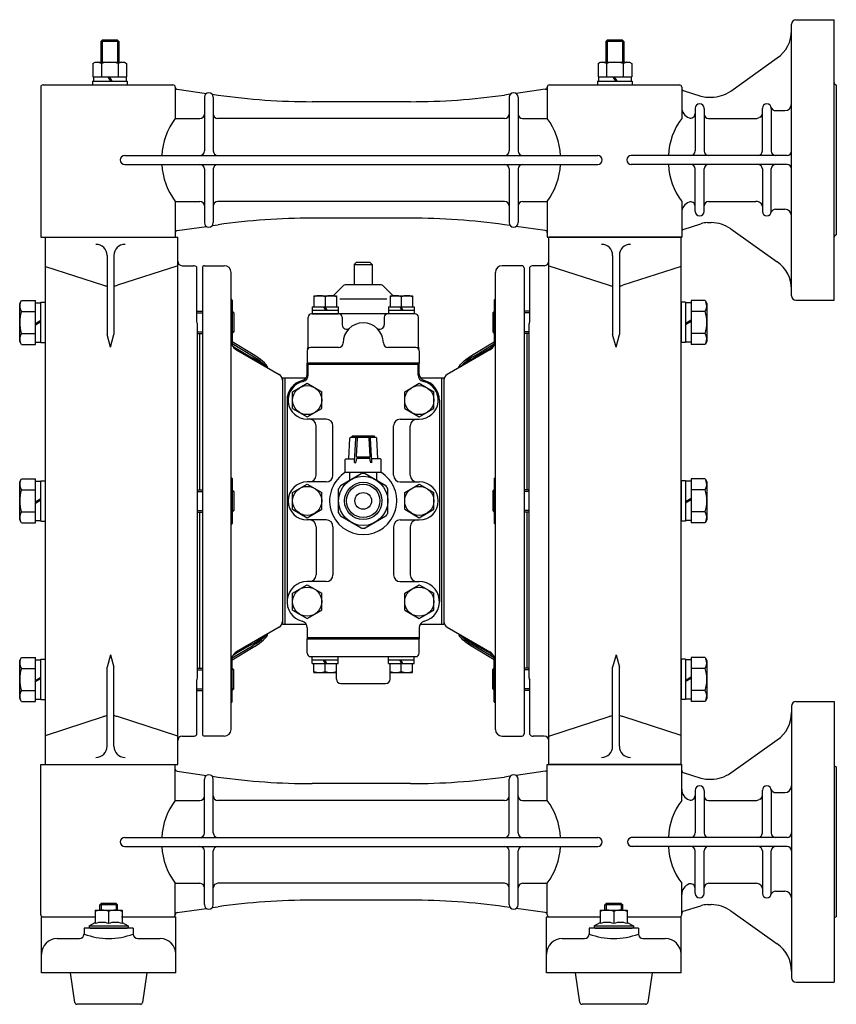
# Model space of a CAD drawing. Extents: x -153 to 815, y -225 to 665.
# Drawn here: x -153 to 211, y -225 to 215 of the extents above; entities that cross this region are included whole.
import ezdxf

# ---------------------------------------------------------------- set-up
doc = ezdxf.new("R2010")
doc.units = 0
doc.header["$LTSCALE"] = 7
doc.layers.add('DRAW2', color=4, linetype='CONTINUOUS')
doc.layers.add('DRAW3', color=1, linetype='CONTINUOUS')

msp = doc.modelspace()

# ---------------------------------------------------------------- linework, layer by layer
at = {"layer": 'DRAW2'}
for p, q in [((191.1, 91.6), (191.1, 212.8)), ((193.1, 214.8), (210.1, 214.8)), ((210.1, 89.6), (210.1, 214.8)), ((-117.1, 205.08), (-116.47, 205.7)), ((-109.1, 205.08), (-117.1, 205.08)), ((-117.1, 205.08), (-117.1, 195.8)), ((-109.73, 205.7), (-116.47, 205.7)), ((-109.1, 205.08), (-109.73, 205.7)), ((-109.1, 205.08), (-109.1, 195.8)), ((108.3, 205.08), (108.92, 205.7)), ((108.3, 205.08), (108.3, 195.8)), ((116.3, 205.08), (108.3, 205.08)), ((115.67, 205.7), (108.92, 205.7)), ((116.3, 205.08), (115.67, 205.7)), ((116.3, 205.08), (116.3, 195.8)), ((-120.61, 195.22), (-119.6, 195.8)), ((-120.61, 195.22), (-120.61, 189.3)), ((-119.6, 195.8), (-106.6, 195.8)), ((-116.85, 195.22), (-116.85, 189.3)), ((-109.35, 195.22), (-109.35, 189.3)), ((-106.6, 195.8), (-105.59, 195.22)), ((-105.59, 195.22), (-105.59, 189.3)), ((104.79, 195.22), (105.8, 195.8)), ((104.79, 195.22), (104.79, 189.3)), ((105.8, 195.8), (118.8, 195.8)), ((108.55, 195.22), (108.55, 189.3)), ((116.05, 195.22), (116.05, 189.3)), ((118.8, 195.8), (119.81, 195.22)), ((119.81, 195.22), (119.81, 189.3)), ((164, 182.97), (184.78, 197.72)), ((-120.61, 189.3), (-105.59, 189.3)), ((-120.4, 189.3), (-120.4, 187.3)), ((-113.97, 189.3), (-112.81, 187.3)), ((-113.39, 189.3), (-112.23, 187.3)), ((-105.8, 189.3), (-105.8, 187.3)), ((104.79, 189.3), (119.81, 189.3)), ((105, 189.3), (105, 187.3)), ((111.43, 189.3), (112.59, 187.3)), ((112.01, 189.3), (113.17, 187.3)), ((119.6, 189.3), (119.6, 187.3)), ((-143.9, 184.7), (-143.9, 117.7)), ((-142.9, 185.7), (-84.9, 185.7)), ((-120.85, 187.3), (-105.35, 187.3)), ((-120.85, 187.3), (-120.85, 185.7)), ((-120.85, 185.7), (-105.35, 185.7)), ((-105.35, 187.3), (-105.35, 185.7)), ((-83.9, 184.7), (-83.9, 170.7)), ((82.1, 184.7), (82.1, 170.7)), ((83.1, 185.7), (141.1, 185.7)), ((104.55, 187.3), (120.05, 187.3)), ((104.55, 187.3), (104.55, 185.7)), ((104.55, 185.7), (120.05, 185.7)), ((120.05, 187.3), (120.05, 185.7)), ((142.1, 184.7), (142.1, 170.7)), ((211.1, 185.7), (211.1, 118.7)), ((-83.04, 183.73), (-69.98, 181.88)), ((-70.9, 180.2), (-70.9, 156.2)), ((-67.39, 181.52), (-64.77, 181.15)), ((-66.9, 180.2), (-66.9, 156.2)), ((65.59, 181.52), (62.97, 181.15)), ((65.1, 180.2), (65.1, 156.2)), ((81.24, 183.73), (68.18, 181.88)), ((69.1, 180.2), (69.1, 156.2)), ((142.8, 183.18), (150.61, 180.68)), ((153.66, 180.2), (155.32, 180.2)), ((21.03, 178.2), (-22.83, 178.2)), ((148.1, 175.2), (148.1, 156.2)), ((152.1, 175.2), (152.1, 156.2)), ((178.1, 156.2), (178.1, 175.2)), ((182.1, 175.2), (182.1, 156.2)), ((183.97, 174.2), (188.1, 174.2)), ((-83.9, 170.7), (-72.9, 170.7)), ((63.1, 170.7), (-64.9, 170.7)), ((71.1, 170.7), (82.1, 170.7)), ((154.1, 170.7), (175.23, 170.7)), ((174.1, 170.7), (175.23, 170.7)), ((177.1, 171.31), (176.73, 171.1)), ((-106.42, 154.2), (104.62, 154.2)), ((189.1, 154.2), (119.58, 154.2)), ((-106.42, 150.2), (104.62, 150.2)), ((189.1, 150.2), (119.58, 150.2)), ((-70.9, 148.2), (-70.9, 124.2)), ((-66.9, 148.2), (-66.9, 124.2)), ((65.1, 148.2), (65.1, 124.2)), ((69.1, 148.2), (69.1, 124.2)), ((148.1, 129.2), (148.1, 148.2)), ((152.1, 129.2), (152.1, 148.2)), ((178.1, 148.2), (178.1, 129.2)), ((182.1, 129.2), (182.1, 148.2)), ((-83.9, 133.7), (-83.9, 117.7)), ((-83.9, 133.7), (-72.9, 133.7)), ((63.1, 133.7), (-64.9, 133.7)), ((71.1, 133.7), (82.1, 133.7)), ((82.1, 133.7), (82.1, 117.7)), ((142.1, 133.7), (142.1, 117.7)), ((154.1, 133.7), (175.23, 133.7)), ((174.1, 133.7), (175.23, 133.7)), ((177.1, 133.09), (176.73, 133.3)), ((183.97, 130.2), (188.1, 130.2)), ((-67.39, 122.88), (-64.77, 123.25)), ((21.03, 126.2), (-22.83, 126.2)), ((65.59, 122.88), (62.97, 123.25)), ((142.8, 121.22), (150.61, 123.72)), ((153.66, 124.2), (155.32, 124.2)), ((153.8, 124.2), (155.19, 124.2)), ((153.8, 124.2), (155.19, 124.2)), ((-83.04, 120.67), (-69.98, 122.52)), ((81.24, 120.67), (68.18, 122.52)), ((164, 121.43), (184.78, 106.68)), ((-143.9, 117.7), (-83.9, 117.7)), ((-141.8, -117.7), (-141.8, 117.7)), ((-141.8, 117.7), (-82.8, 117.7)), ((-82.8, -117.7), (-82.8, 117.7)), ((82.1, 117.7), (142.1, 117.7)), ((82.8, -117.7), (82.8, 117.7)), ((141.8, 117.7), (82.8, 117.7)), ((141.8, -117.7), (141.8, 117.7)), ((-114.3, 109.52), (-114.3, 74.28)), ((-111.3, 109.52), (-111.3, 74.28)), ((-3, 106.5), (-4, 105.5)), ((-4, 105.5), (4, 105.5)), ((-4, 105.5), (-4, 96.5)), ((-3, 106.5), (3, 106.5)), ((3, 106.5), (4, 105.5)), ((4, 105.5), (4, 96.5)), ((111.3, 109.52), (111.3, 74.28)), ((114.3, 109.52), (114.3, 74.28)), ((-141.8, 104.68), (-115.88, 96.28)), ((-82.8, 105), (-109.72, 96.28)), ((-80.8, 105), (-75.8, 105)), ((-74.3, 80.05), (-74.3, 104.32)), ((-71.8, 104), (-71.8, -104)), ((-70.8, 105), (-62, 105)), ((-59, -102), (-59, 102)), ((59, -102), (59, 102)), ((70.8, 105), (62, 105)), ((71.8, 104), (71.8, -104)), ((74.3, 80.05), (74.3, 104.32)), ((80.8, 105), (75.8, 105)), ((82.8, 105), (109.72, 96.28)), ((141.8, 104.68), (115.88, 96.28)), ((-13.4, 91.6), (-9.09, 95.91)), ((7.67, 96.5), (-7.67, 96.5)), ((13.4, 91.6), (9.09, 95.91)), ((-153.3, 88.17), (-152.54, 89.49)), ((-153.3, 71.17), (-153.3, 88.17)), ((-152.54, 89.49), (-146.3, 89.49)), ((-146.3, 69.86), (-146.3, 89.49)), ((-146.3, 88.47), (-143.8, 88.47)), ((-143.8, 70.67), (-143.8, 88.67)), ((-143.8, 88.67), (-141.8, 88.67)), ((-141.8, 70.67), (-141.8, 88.67)), ((-58.5, 89.67), (-59, 90.17)), ((-58.5, 89.67), (-58.5, 69.67)), ((-22, 91.6), (-22, 86.6)), ((-22, 91.6), (-12, 91.6)), ((-17, 91.15), (-17, 86.6)), ((-12, 91.6), (-12, 86.6)), ((10.5, 90), (-10.5, 90)), ((12, 91.6), (22, 91.6)), ((12, 91.6), (12, 86.6)), ((17, 91.15), (17, 86.6)), ((22, 91.6), (22, 86.6)), ((58.5, 89.67), (59, 90.17)), ((58.5, 89.67), (58.5, 69.67)), ((141.8, 88.67), (141.8, 70.67)), ((143.8, 88.67), (141.8, 88.67)), ((143.8, 88.67), (143.8, 70.67)), ((146.3, 88.47), (143.8, 88.47)), ((152.54, 89.49), (146.3, 89.49)), ((146.3, 89.49), (146.3, 69.86)), ((152.54, 89.49), (153.3, 88.17)), ((153.3, 88.17), (153.3, 71.17)), ((193.1, 89.6), (210.1, 89.6)), ((-152.54, 84.58), (-146.3, 84.58)), ((-74.3, 84.67), (-71.8, 84.67)), ((-57.8, 83.92), (-58.5, 84.62)), ((-57.8, 83.92), (-57.8, 75.42)), ((-22.75, 86.6), (-11.25, 86.6)), ((-22.75, 86.6), (-22.75, 83.5)), ((-22.75, 85.1), (-11.25, 85.1)), ((-17.72, 86.6), (-16.86, 85.1)), ((-17.14, 86.6), (-16.28, 85.1)), ((-11.25, 86.6), (-11.25, 83.5)), ((11.25, 86.6), (22.75, 86.6)), ((11.25, 86.6), (11.25, 83.5)), ((11.25, 85.1), (22.75, 85.1)), ((16.28, 86.6), (17.14, 85.1)), ((16.86, 86.6), (17.72, 85.1)), ((22.75, 86.6), (22.75, 83.5)), ((57.8, 83.92), (58.5, 84.62)), ((57.8, 83.92), (57.8, 75.42)), ((74.3, 84.67), (71.8, 84.67)), ((152.54, 84.58), (146.3, 84.58)), ((-146.3, 79.24), (-143.8, 80.68)), ((-146.3, 78.66), (-143.8, 80.11)), ((-24.6, 68.62), (-24.6, 82)), ((23.1, 83.5), (-23.1, 83.5)), ((-22.75, 83.5), (-11.25, 83.5)), ((-9.4, 82), (-9.4, 78.64)), ((9.4, 82), (9.4, 78.64)), ((24.6, 68.62), (24.6, 82)), ((146.3, 80.68), (143.8, 79.24)), ((146.3, 80.11), (143.8, 78.66)), ((-152.54, 74.77), (-146.3, 74.77)), ((-74, -79), (-74, 79)), ((-57.8, 75.42), (-58.5, 74.72)), ((57.8, 75.42), (58.5, 74.72)), ((74, -79), (74, 79)), ((152.54, 74.77), (146.3, 74.77)), ((-152.54, 69.86), (-153.3, 71.17)), ((-146.3, 70.87), (-143.8, 70.87)), ((-143.8, 70.67), (-141.8, 70.67)), ((-112.8, 68.68), (-114.3, 74.28)), ((-112.8, 68.68), (-111.3, 74.28)), ((-74, 74.67), (-71.8, 74.67)), ((-73, 74.67), (-73, 5)), ((-49.07, 65.31), (-58.5, 70.95)), ((49.07, 65.31), (58.5, 70.95)), ((74, 74.67), (71.8, 74.67)), ((73, 74.67), (73, 5)), ((112.8, 68.68), (111.3, 74.28)), ((112.8, 68.68), (114.3, 74.28)), ((143.8, 70.67), (141.8, 70.67)), ((146.3, 70.87), (143.8, 70.87)), ((153.3, 71.17), (152.54, 69.86)), ((-152.54, 69.86), (-146.3, 69.86)), ((-58.5, 69.67), (-59, 69.17)), ((-49.47, 64.65), (-58.5, 70.05)), ((-58.16, 69.07), (-56.61, 68.01)), ((-56.61, 68.01), (-49.81, 64.06)), ((-56.5, 67.4), (-37.5, 56.43)), ((-25, 67), (-25, 61.5)), ((-11, 68.5), (-23.5, 68.5)), ((23.5, 68.5), (11, 68.5)), ((25, 67), (25, 61.5)), ((56.5, 67.4), (37.5, 56.43)), ((49.47, 64.65), (58.5, 70.05)), ((56.61, 68.01), (49.81, 64.06)), ((58.16, 69.07), (56.61, 68.01)), ((58.5, 69.67), (59, 69.17)), ((152.54, 69.86), (146.3, 69.86)), ((-47.91, 64.59), (-49.07, 65.31)), ((-46.83, 63.86), (-47.91, 64.59)), ((-45.81, 63.11), (-46.83, 63.86)), ((-44.9, 62.36), (-45.81, 63.11)), ((-44.09, 61.62), (-44.9, 62.36)), ((-43.41, 60.88), (-44.09, 61.62)), ((43.41, 60.88), (44.09, 61.62)), ((44.09, 61.62), (44.9, 62.36)), ((44.9, 62.36), (45.81, 63.11)), ((45.81, 63.11), (46.83, 63.86)), ((46.83, 63.86), (47.91, 64.59)), ((47.91, 64.59), (49.07, 65.31)), ((-42.94, 60.21), (-43.41, 60.88)), ((-42.69, 59.68), (-42.94, 60.21)), ((-42.62, 59.39), (-42.69, 59.68)), ((25, 61.5), (-25, 61.5)), ((-25, 61), (-25, 61.5)), ((-25, 61), (25, 61)), ((-25, 56.62), (-25, 61)), ((-24.5, 56.22), (-24.5, 61)), ((24.5, 56.22), (24.5, 61)), ((25, 61), (25, 61.5)), ((25, 56.62), (25, 61)), ((42.62, 59.39), (42.69, 59.68)), ((42.69, 59.68), (42.94, 60.21)), ((42.94, 60.21), (43.41, 60.88)), ((-36, 55), (-36, -55)), ((-36, 55), (-25.47, 55)), ((-35, 55), (-35, -55)), ((25.47, 55), (36, 55)), ((35, -55), (35, 55)), ((36, 55), (36, -55)), ((-31.5, 48.75), (-25, 52.51)), ((-31.5, 41.25), (-31.5, 48.75)), ((-25, 52.51), (-18.5, 48.75)), ((-18.5, 41.25), (-18.5, 48.75)), ((18.5, 48.75), (25, 52.51)), ((18.5, 41.25), (18.5, 48.75)), ((25, 52.51), (31.5, 48.75)), ((31.5, 41.25), (31.5, 48.75)), ((-34, 45), (-34, -45)), ((34, 45), (34, -45)), ((-31.5, 41.25), (-25, 37.49)), ((-25, 37.49), (-18.5, 41.25)), ((18.5, 41.25), (25, 37.49)), ((25, 37.49), (31.5, 41.25)), ((-16.5, 36.5), (-25, 36.5)), ((16.5, 36.5), (25, 36.5)), ((-21, 11.5), (-21, 33.5)), ((-13.5, 11.5), (-13.5, 33.5)), ((13.5, 11.5), (13.5, 33.5)), ((21, 11.5), (21, 33.5)), ((-6.5, 18.75), (-6.01, 27.96)), ((5.72, 28.25), (-5.72, 28.25)), ((5, 28.9), (-5, 28.9)), ((-5, 28.25), (-5, 28.9)), ((-3.89, 17.08), (-3.31, 27.96)), ((-3.04, 19.86), (-2.61, 27.96)), ((3.04, 19.86), (2.61, 27.96)), ((3.89, 17.08), (3.31, 27.96)), ((5, 28.25), (5, 28.9)), ((6.5, 18.75), (6.01, 27.96)), ((-8, 13.05), (-8, 18.45)), ((-7.7, 18.75), (-3.8, 18.75)), ((-3.34, 17.03), (-2.89, 18.95)), ((2.89, 18.95), (-2.89, 18.95)), ((2.74, 19.55), (-2.74, 19.55)), ((3.34, 17.03), (2.89, 18.95)), ((7.7, 18.75), (3.8, 18.75)), ((8, 13.05), (8, 18.45)), ((-3.89, 17.08), (-3.34, 17.03)), ((3.89, 17.08), (3.34, 17.03)), ((-153.3, 8.5), (-152.54, 9.81)), ((-152.54, 9.81), (-146.3, 9.81)), ((-146.3, -9.81), (-146.3, 9.81)), ((-146.3, 8.8), (-143.8, 8.8)), ((-143.8, -9), (-143.8, 9)), ((-143.8, 9), (-141.8, 9)), ((-141.8, -9), (-141.8, 9)), ((-58.5, 10), (-59, 10.5)), ((-58.5, 10), (-58.5, -10)), ((-10.13, 6.83), (-0.85, 12.19)), ((7.7, 12.75), (-7.7, 12.75)), ((-6, 9.41), (-6, 12.75)), ((0.85, 12.19), (10.13, 6.83)), ((6, 9.41), (6, 12.75)), ((58.5, 10), (59, 10.5)), ((58.5, 10), (58.5, -10)), ((141.8, 9), (141.8, -9)), ((143.8, 9), (141.8, 9)), ((143.8, 9), (143.8, -9)), ((146.3, 8.8), (143.8, 8.8)), ((152.54, 9.81), (146.3, 9.81)), ((146.3, 9.81), (146.3, -9.81)), ((152.54, 9.81), (153.3, 8.5)), ((-153.3, -8.5), (-153.3, 8.5)), ((-152.54, 4.91), (-146.3, 4.91)), ((-74, 5), (-71.8, 5)), ((-57.8, 4.25), (-58.5, 4.95)), ((-31.5, 3.75), (-25, 7.51)), ((-16.5, 8.5), (-25, 8.5)), ((-25, 7.51), (-18.5, 3.75)), ((-10.97, -5.39), (-10.98, 5.36)), ((10.98, -5.36), (10.98, 5.36)), ((16.5, 8.5), (25, 8.5)), ((18.5, 3.75), (25, 7.51)), ((25, 7.51), (31.5, 3.75)), ((57.8, 4.25), (58.5, 4.95)), ((74, 5), (71.8, 5)), ((152.54, 4.91), (146.3, 4.91)), ((153.3, 8.5), (153.3, -8.5)), ((-146.3, -0.43), (-143.8, 1.01)), ((-146.3, -1.01), (-143.8, 0.43)), ((-57.8, 4.25), (-57.8, -4.25)), ((-31.5, -3.75), (-31.5, 3.75)), ((-18.5, -3.75), (-18.5, 3.75)), ((18.5, -3.75), (18.5, 3.75)), ((31.5, -3.75), (31.5, 3.75)), ((57.8, 4.25), (57.8, -4.25)), ((146.3, 1.01), (143.8, -0.43)), ((146.3, 0.43), (143.8, -1.01)), ((-57.8, -4.25), (-58.5, -4.95)), ((-31.5, -3.75), (-25, -7.51)), ((-25, -7.51), (-18.5, -3.75)), ((18.5, -3.75), (25, -7.51)), ((25, -7.51), (31.5, -3.75)), ((57.8, -4.25), (58.5, -4.95)), ((-152.54, -9.81), (-153.3, -8.5)), ((-152.54, -4.91), (-146.3, -4.91)), ((-74, -5), (-71.8, -5)), ((-73, -5), (-73, -74.67)), ((-16.5, -8.5), (-25, -8.5)), ((-0.85, -12.19), (-10.13, -6.83)), ((10.13, -6.83), (0.85, -12.19)), ((16.5, -8.5), (25, -8.5)), ((74, -5), (71.8, -5)), ((73, -5), (73, -74.67)), ((152.54, -4.91), (146.3, -4.91)), ((153.3, -8.5), (152.54, -9.81)), ((-152.54, -9.81), (-146.3, -9.81)), ((-146.3, -8.8), (-143.8, -8.8)), ((-143.8, -9), (-141.8, -9)), ((-58.5, -10), (-59, -10.5)), ((-21, -11.5), (-21, -33)), ((-13.5, -11.5), (-13.5, -33)), ((13.5, -11.5), (13.5, -33)), ((21, -11.5), (21, -33)), ((58.5, -10), (59, -10.5)), ((143.8, -9), (141.8, -9)), ((146.3, -8.8), (143.8, -8.8)), ((152.54, -9.81), (146.3, -9.81)), ((-31.5, -41.25), (-25, -37.49)), ((-16.5, -36), (-25, -36)), ((-25, -37.49), (-18.5, -41.25)), ((16.5, -36), (25, -36)), ((18.5, -41.25), (25, -37.49)), ((25, -37.49), (31.5, -41.25)), ((-31.5, -48.75), (-31.5, -41.25)), ((-18.5, -48.75), (-18.5, -41.25)), ((18.5, -48.75), (18.5, -41.25)), ((31.5, -48.75), (31.5, -41.25)), ((-31.5, -48.75), (-25, -52.51)), ((-25, -52.51), (-18.5, -48.75)), ((18.5, -48.75), (25, -52.51)), ((25, -52.51), (31.5, -48.75)), ((-37.5, -56.43), (-56.5, -67.4)), ((-36, -55), (-25.47, -55)), ((-25, -56.62), (-25, -61)), ((25, -56.62), (25, -61)), ((25.47, -55), (36, -55)), ((37.5, -56.43), (56.5, -67.4)), ((-44.5, -62.01), (-43.79, -61.31)), ((-43.79, -61.31), (-43.21, -60.63)), ((-43.21, -60.63), (-42.79, -59.93)), ((-42.79, -59.93), (-42.61, -59.39)), ((-42.61, -59.39), (-42.61, -59.38)), ((-25, -61), (25, -61)), ((-25, -61), (-25, -61.5)), ((-25, -61.5), (25, -61.5)), ((-25, -68), (-25, -61.5)), ((25, -61), (25, -61.5)), ((25, -68), (25, -61.5)), ((42.61, -59.39), (42.61, -59.38)), ((42.79, -59.93), (42.61, -59.39)), ((43.21, -60.63), (42.79, -59.93)), ((43.79, -61.31), (43.21, -60.63)), ((44.5, -62.01), (43.79, -61.31)), ((-58.5, -70.05), (-49.47, -64.65)), ((-58.5, -70.95), (-49.07, -65.31)), ((-49.81, -64.06), (-56.61, -68.01)), ((-49.07, -65.31), (-48.47, -64.94)), ((-48.47, -64.94), (-47.35, -64.22)), ((-47.35, -64.22), (-46.3, -63.48)), ((-46.3, -63.48), (-45.35, -62.74)), ((-45.35, -62.74), (-44.5, -62.01)), ((45.35, -62.74), (44.5, -62.01)), ((46.3, -63.48), (45.35, -62.74)), ((47.35, -64.22), (46.3, -63.48)), ((48.47, -64.94), (47.35, -64.22)), ((49.07, -65.31), (48.47, -64.94)), ((58.5, -70.95), (49.07, -65.31)), ((58.5, -70.05), (49.47, -64.65)), ((49.81, -64.06), (56.61, -68.01)), ((-153.3, -71.17), (-152.54, -69.86)), ((-152.54, -69.86), (-146.3, -69.86)), ((-146.3, -89.49), (-146.3, -69.86)), ((-112.8, -68.68), (-114.3, -74.28)), ((-112.8, -68.68), (-111.3, -74.28)), ((-58.5, -69.67), (-59, -69.17)), ((-58.5, -89.67), (-58.5, -69.67)), ((-56.61, -68.01), (-58.08, -69.01)), ((-23.5, -69.5), (23.5, -69.5)), ((-22.75, -72.6), (-22.75, -69.5)), ((-11.25, -72.6), (-11.25, -69.5)), ((11.25, -72.6), (11.25, -69.5)), ((22.75, -72.6), (22.75, -69.5)), ((56.61, -68.01), (58.08, -69.01)), ((58.5, -69.67), (59, -69.17)), ((58.5, -89.67), (58.5, -69.67)), ((112.8, -68.68), (111.3, -74.28)), ((112.8, -68.68), (114.3, -74.28)), ((152.54, -69.86), (146.3, -69.86)), ((146.3, -69.86), (146.3, -89.49)), ((152.54, -69.86), (153.3, -71.17)), ((-153.3, -88.17), (-153.3, -71.17)), ((-146.3, -70.87), (-143.8, -70.87)), ((-143.8, -88.67), (-143.8, -70.67)), ((-143.8, -70.67), (-141.8, -70.67)), ((-141.8, -88.67), (-141.8, -70.67)), ((-114.3, -109.52), (-114.3, -74.28)), ((-111.3, -109.52), (-111.3, -74.28)), ((-74, -74.67), (-71.8, -74.67)), ((-11.25, -71.1), (-22.75, -71.1)), ((-22.75, -72.6), (-11.25, -72.6)), ((-22, -76.6), (-22, -72.6)), ((-16.86, -72.6), (-17.72, -71.1)), ((-16.28, -72.6), (-17.14, -71.1)), ((-17, -76.15), (-17, -72.6)), ((-12, -79.5), (-12, -72.6)), ((22.75, -71.1), (11.25, -71.1)), ((11.25, -72.6), (22.75, -72.6)), ((12, -79.5), (12, -72.6)), ((17.14, -72.6), (16.28, -71.1)), ((17.72, -72.6), (16.86, -71.1)), ((17, -76.15), (17, -72.6)), ((22, -76.6), (22, -72.6)), ((74, -74.67), (71.8, -74.67)), ((111.3, -109.52), (111.3, -74.28)), ((114.3, -109.52), (114.3, -74.28)), ((141.8, -70.67), (141.8, -88.67)), ((143.8, -70.67), (141.8, -70.67)), ((143.8, -70.67), (143.8, -88.67)), ((146.3, -70.87), (143.8, -70.87)), ((153.3, -71.17), (153.3, -88.17)), ((-152.54, -74.77), (-146.3, -74.77)), ((-146.3, -80.11), (-143.8, -78.66)), ((-57.8, -75.42), (-58.5, -74.72)), ((-57.8, -83.92), (-57.8, -75.42)), ((-22, -76.6), (-12, -76.6)), ((12, -76.6), (22, -76.6)), ((57.8, -75.42), (58.5, -74.72)), ((57.8, -83.92), (57.8, -75.42)), ((146.3, -78.66), (143.8, -80.11)), ((152.54, -74.77), (146.3, -74.77)), ((-146.3, -80.68), (-143.8, -79.24)), ((-74.3, -104.32), (-74.3, -80.05)), ((-10, -81.5), (10, -81.5)), ((74.3, -104.32), (74.3, -80.05)), ((146.3, -79.24), (143.8, -80.68)), ((-152.54, -84.58), (-146.3, -84.58)), ((-74.3, -84.67), (-71.8, -84.67)), ((-57.8, -83.92), (-58.5, -84.62)), ((57.8, -83.92), (58.5, -84.62)), ((74.3, -84.67), (71.8, -84.67)), ((152.54, -84.58), (146.3, -84.58)), ((-152.54, -89.49), (-153.3, -88.17)), ((-152.54, -89.49), (-146.3, -89.49)), ((-146.3, -88.47), (-143.8, -88.47)), ((-143.8, -88.67), (-141.8, -88.67)), ((-58.5, -89.67), (-59, -90.17)), ((58.5, -89.67), (59, -90.17)), ((143.8, -88.67), (141.8, -88.67)), ((146.3, -88.47), (143.8, -88.47)), ((152.54, -89.49), (146.3, -89.49)), ((153.3, -88.17), (152.54, -89.49)), ((191.1, -91.6), (191.1, -212.8)), ((193.1, -89.6), (210.1, -89.6)), ((210.1, -89.6), (210.1, -214.8)), ((-141.8, -104.68), (-115.88, -96.28)), ((-82.8, -105), (-109.72, -96.28)), ((82.8, -105), (109.72, -96.28)), ((141.8, -104.68), (115.88, -96.28)), ((-80.8, -105), (-75.8, -105)), ((-62, -105), (-70.8, -105)), ((62, -105), (70.8, -105)), ((80.8, -105), (75.8, -105)), ((164, -121.43), (184.78, -106.68)), ((-143.9, -184.7), (-143.9, -117.7)), ((-143.9, -117.7), (-83.9, -117.7)), ((-143.9, -117.7), (-83.9, -117.7)), ((-141.8, -117.7), (-82.8, -117.7)), ((-83.9, -133.7), (-83.9, -117.7)), ((82.1, -117.7), (142.1, -117.7)), ((82.1, -133.7), (82.1, -117.7)), ((141.8, -117.7), (82.8, -117.7)), ((142.1, -133.7), (142.1, -117.7)), ((-83.04, -120.67), (-69.98, -122.52)), ((-67.39, -122.88), (-64.77, -123.25)), ((65.59, -122.88), (62.97, -123.25)), ((81.24, -120.67), (68.18, -122.52)), ((142.8, -121.22), (150.61, -123.72)), ((211.1, -118.7), (211.1, -185.7)), ((-70.9, -148.2), (-70.9, -124.2)), ((-66.9, -148.2), (-66.9, -124.2)), ((21.03, -126.2), (-22.83, -126.2)), ((65.1, -148.2), (65.1, -124.2)), ((69.1, -148.2), (69.1, -124.2)), ((153.66, -124.2), (155.32, -124.2)), ((148.1, -129.2), (148.1, -148.2)), ((152.1, -129.2), (152.1, -148.2)), ((178.1, -148.2), (178.1, -129.2)), ((182.1, -129.2), (182.1, -148.2)), ((183.97, -130.2), (188.1, -130.2)), ((-83.9, -133.7), (-72.9, -133.7)), ((63.1, -133.7), (-64.9, -133.7)), ((71.1, -133.7), (82.1, -133.7)), ((154.1, -133.7), (175.23, -133.7)), ((174.1, -133.7), (175.23, -133.7)), ((177.1, -133.09), (176.73, -133.3)), ((-106.42, -150.2), (104.62, -150.2)), ((189.1, -150.2), (119.58, -150.2)), ((-106.42, -154.2), (104.62, -154.2)), ((-70.9, -180.2), (-70.9, -156.2)), ((-66.9, -180.2), (-66.9, -156.2)), ((65.1, -180.2), (65.1, -156.2)), ((69.1, -180.2), (69.1, -156.2)), ((189.1, -154.2), (119.58, -154.2)), ((148.1, -175.2), (148.1, -156.2)), ((152.1, -175.2), (152.1, -156.2)), ((178.1, -156.2), (178.1, -175.2)), ((182.1, -175.2), (182.1, -156.2)), ((-83.9, -170.7), (-72.9, -170.7)), ((-83.9, -184.7), (-83.9, -170.7)), ((63.1, -170.7), (-64.9, -170.7)), ((71.1, -170.7), (82.1, -170.7)), ((82.1, -184.7), (82.1, -170.7)), ((142.1, -184.7), (142.1, -170.7)), ((154.1, -170.7), (175.23, -170.7)), ((174.1, -170.7), (175.23, -170.7)), ((177.1, -171.31), (176.73, -171.1)), ((183.97, -174.2), (188.1, -174.2)), ((-116.98, -179.7), (-117.6, -180.32)), ((-110.23, -179.7), (-116.98, -179.7)), ((-110.23, -179.7), (-109.6, -180.32)), ((21.03, -178.2), (-22.83, -178.2)), ((108.42, -179.7), (107.8, -180.32)), ((115.17, -179.7), (108.42, -179.7)), ((115.17, -179.7), (115.8, -180.32)), ((-119.6, -182.7), (-107.6, -182.7)), ((-119.6, -182.7), (-119.6, -188.65)), ((-109.6, -180.32), (-117.6, -180.32)), ((-117.6, -182.7), (-117.6, -180.32)), ((-113.6, -183.24), (-113.6, -188.65)), ((-109.6, -182.7), (-109.6, -180.32)), ((-107.6, -182.7), (-107.6, -188.65)), ((-83.04, -183.73), (-69.98, -181.88)), ((-67.39, -181.52), (-64.77, -181.15)), ((65.59, -181.52), (62.97, -181.15)), ((81.24, -183.73), (68.18, -181.88)), ((105.8, -182.7), (117.8, -182.7)), ((105.8, -182.7), (105.8, -188.65)), ((115.8, -180.32), (107.8, -180.32)), ((107.8, -182.7), (107.8, -180.32)), ((111.8, -183.24), (111.8, -188.65)), ((115.8, -182.7), (115.8, -180.32)), ((117.8, -182.7), (117.8, -188.65)), ((142.8, -183.18), (150.61, -180.68)), ((153.66, -180.2), (155.32, -180.2)), ((164, -182.97), (184.78, -197.72)), ((-143.6, -210.7), (-143.6, -185.7)), ((-143.6, -185.7), (-119.6, -185.7)), ((-142.9, -185.7), (-119.9, -185.7)), ((-122.35, -189.7), (-119.6, -188.11)), ((-107.9, -185.7), (-84.9, -185.7)), ((-107.6, -185.7), (-83.6, -185.7)), ((-107.6, -188.11), (-104.85, -189.7)), ((-83.6, -210.7), (-83.6, -185.7)), ((81.8, -185.7), (105.8, -185.7)), ((81.8, -210.7), (81.8, -185.7)), ((103.05, -189.7), (105.8, -188.11)), ((117.8, -185.7), (141.8, -185.7)), ((117.8, -188.11), (120.55, -189.7)), ((141.8, -210.7), (141.8, -185.7)), ((-102.6, -190.7), (-124.6, -190.7)), ((-124.6, -190.7), (-124.6, -193.3)), ((-122.35, -189.7), (-104.85, -189.7)), ((-122.35, -189.7), (-122.35, -190.2)), ((-121.85, -190.7), (-105.35, -190.7)), ((-104.85, -189.7), (-104.85, -190.2)), ((-102.6, -190.7), (-102.6, -193.3)), ((122.8, -190.7), (100.8, -190.7)), ((100.8, -190.7), (100.8, -193.3)), ((103.05, -189.7), (120.55, -189.7)), ((103.05, -189.7), (103.05, -190.2)), ((103.55, -190.7), (120.05, -190.7)), ((120.55, -189.7), (120.55, -190.2)), ((122.8, -190.7), (122.8, -193.3)), ((-136.6, -195.3), (-126.6, -195.3)), ((-100.6, -195.3), (-90.6, -195.3)), ((88.8, -195.3), (98.8, -195.3)), ((124.8, -195.3), (134.8, -195.3)), ((-83.6, -210.7), (-143.6, -210.7)), ((-128.73, -223.85), (-130.7, -210.7)), ((-96.5, -210.7), (-98.47, -223.85)), ((141.8, -210.7), (81.8, -210.7)), ((96.67, -223.85), (94.7, -210.7)), ((128.9, -210.7), (126.93, -223.85)), ((193.1, -214.8), (210.1, -214.8)), ((-99.46, -224.7), (-127.74, -224.7)), ((125.94, -224.7), (97.66, -224.7))]:
    msp.add_line(p, q, dxfattribs=at)
for centre, radius in [((-25, 45), 6.5), ((25, 45), 6.5), ((0, 0), 10.98), ((-25, 0), 6.5), ((0, 0), 7.45), ((25, 0), 6.5), ((0, 0), 3.75), ((-25, -45), 6.5), ((25, -45), 6.5)]:
    msp.add_circle(centre, radius, dxfattribs=at)
for centre, radius, start, end in [((193.1, 212.8), 2, 90, 180), ((176.1, 209.95), 15, 305.3625, 0), ((-118.73, 192.48), 3.32, 55.6169, 115.6145), ((-113.1, 183.38), 12.42, 72.4127, 107.5874), ((-107.47, 192.48), 3.32, 64.3832, 124.3839), ((106.67, 192.48), 3.32, 55.6169, 115.6145), ((112.3, 183.38), 12.42, 72.4127, 107.5874), ((117.93, 192.48), 3.32, 64.3832, 124.3839), ((-142.9, 184.7), 1, 90, 180), ((-84.9, 184.7), 1, 0.4529, 90), ((-82.9, 184.72), 1, 180.4529, 261.9643), ((81.1, 184.72), 1, 278.0357, 359.5471), ((83.1, 184.7), 1, 90, 179.5471), ((141.1, 184.7), 1, 0, 90), ((141.1, 184.7), 1, 0, 90), ((211.1, 186.7), 1, 180, 270), ((-68.9, 180.2), 2, 0, 180), ((-22.83, 478.2), 300, 261.9643, 270), ((21.03, 478.2), 300, 270, 278.0357), ((67.1, 180.2), 2, 0, 180), ((143.1, 184.13), 1, 180, 252.2553), ((153.66, 190.2), 10, 252.2553, 270), ((155.32, 195.2), 15, 270, 305.3625), ((150.1, 175.2), 2, 0, 180), ((180.1, 175.2), 2, 0, 180), ((188.1, 177.2), 3, 270, 0), ((-72.9, 172.7), 2, 270, 0), ((-64.9, 172.7), 2, 180, 270), ((63.1, 172.7), 2, 270, 0), ((71.1, 172.7), 2, 180, 270), ((147.1, 175.7), 5, 180, 250.5288), ((146.1, 172.87), 2, 250.5288, 0), ((154.1, 172.7), 2, 180, 270), ((176.1, 173.05), 2, 300, 0), ((183.97, 176.2), 2, 194.4775, 270), ((-59.89, 152.7), 30, 143.1363, 177.1344), ((58.09, 152.7), 30, 2.8656, 36.8637), ((166.11, 152.7), 30, 143.1363, 177.1344), ((175.23, 173.7), 3, 270, 300), ((175.23, 173.7), 3, 270, 300), ((-106.42, 152.2), 2, 90, 270), ((-72.9, 156.2), 2, 270, 0), ((-64.9, 156.2), 2, 180, 270), ((63.1, 156.2), 2, 270, 0), ((71.1, 156.2), 2, 180, 270), ((104.62, 152.2), 2, 270, 90), ((119.58, 152.2), 2, 90, 270), ((146.1, 156.2), 2, 270, 0), ((154.1, 156.2), 2, 180, 270), ((176.1, 156.2), 2, 270, 0), ((184.1, 156.2), 2, 180, 270), ((189.1, 156.2), 2, 270, 0), ((-59.89, 151.7), 30, 182.8656, 216.8637), ((-72.9, 148.2), 2, 0, 90), ((-64.9, 148.2), 2, 90, 180), ((63.1, 148.2), 2, 0, 90), ((71.1, 148.2), 2, 90, 180), ((58.09, 151.7), 30, 323.1363, 357.1344), ((166.11, 151.7), 30, 182.8656, 216.8637), ((146.1, 148.2), 2, 0, 90), ((154.1, 148.2), 2, 90, 180), ((176.1, 148.2), 2, 0, 90), ((184.1, 148.2), 2, 90, 180), ((189.1, 148.2), 2, 0, 90), ((-72.9, 131.7), 2, 0, 90), ((-64.9, 131.7), 2, 90, 180), ((63.1, 131.7), 2, 0, 90), ((71.1, 131.7), 2, 90, 180), ((147.1, 128.7), 5, 109.4712, 180), ((146.1, 131.53), 2, 360, 109.4712), ((154.1, 131.7), 2, 90, 180), ((175.23, 130.7), 3, 60, 90), ((175.23, 130.7), 3, 60, 90), ((176.1, 131.35), 2, 0, 60), ((150.1, 129.2), 2, 180, 0), ((180.1, 129.2), 2, 180, 0), ((183.97, 128.2), 2, 90, 165.5225), ((188.1, 127.2), 3, 0, 90), ((-68.9, 124.2), 2, 180, 0), ((-68.9, 124.2), 2, 180, 0), ((-22.83, -173.8), 300, 90, 98.0357), ((21.03, -173.8), 300, 81.9643, 90), ((67.1, 124.2), 2, 180, 0), ((67.1, 124.2), 2, 180, 0), ((153.66, 114.2), 10, 90, 107.7447), ((155.32, 109.2), 15, 54.6375, 90), ((-82.9, 119.68), 1, 98.0357, 180), ((81.1, 119.68), 1, 0, 81.9643), ((143.1, 120.27), 1, 107.7447, 180), ((211.1, 117.7), 1, 90, 180), ((-119.3, 109.52), 5, 360, 90), ((-106.3, 109.52), 5, 90, 180), ((106.3, 109.52), 5, 0, 90), ((119.3, 109.52), 5, 90, 180), ((-80.8, 107), 2, 180, 270), ((80.8, 107), 2, 270, 0), ((176.1, 94.45), 15, 0, 54.6375), ((-75.8, 103), 2, 41.4096, 90), ((-70.8, 104), 1, 90, 180), ((-62, 102), 3, 0, 90), ((62, 102), 3, 90, 180), ((70.8, 104), 1, 0, 90), ((75.8, 103), 2, 90, 138.5904), ((-112.8, 105.79), 10, 252.047, 261.3731), ((-112.8, 105.79), 10, 278.6269, 287.953), ((-7.67, 94.5), 2, 90, 135), ((7.67, 94.5), 2, 45, 90), ((112.8, 105.79), 10, 252.047, 261.3731), ((112.8, 105.79), 10, 278.6269, 287.953), ((-148.96, 87.04), 4.34, 154.3843, 214.3841), ((-19.5, 84.38), 7.22, 69.744, 110.256), ((-14.5, 84.38), 7.22, 69.744, 110.256), ((14.5, 84.38), 7.22, 69.744, 110.256), ((19.5, 84.38), 7.22, 69.744, 110.256), ((148.96, 87.04), 4.34, 325.6164, 25.6177), ((193.1, 91.6), 2, 180, 270), ((-137.06, 79.67), 16.24, 162.4122, 197.5878), ((137.06, 79.67), 16.24, 342.4122, 17.5878), ((-76, 79), 2, 0, 31.7883), ((-23.1, 82), 1.5, 90, 180), ((-10.9, 82), 1.5, 0, 90), ((0, 70.5), 9, 0, 180), ((10.9, 82), 1.5, 90, 180), ((23.1, 82), 1.5, 0, 90), ((76, 79), 2, 148.2117, 180), ((-148.96, 72.31), 4.34, 145.6164, 205.6177), ((-7.4, 78.64), 2, 180, 312.2779), ((-7.4, 78.64), 2, 180, 312.2779), ((7.4, 78.64), 2, 227.7221, 0), ((7.4, 78.64), 2, 227.7221, 0), ((148.96, 72.31), 4.34, 334.3843, 34.3841), ((-11, 70.5), 2, 270, 0), ((11, 70.5), 2, 180, 270), ((-54, 71.73), 5, 204.7943, 240), ((-23.5, 67), 1.5, 90, 180), ((-26.6, 68.62), 2, 332.3396, 0), ((23.5, 67), 1.5, 0, 90), ((26.6, 68.62), 2, 180, 207.6604), ((54, 71.73), 5, 300, 335.2057), ((-68.1, 29.98), 38.68, 51.0647, 61.777), ((-61.43, 43.12), 24.62, 42.5422, 60.9349), ((61.43, 43.12), 24.62, 119.0651, 137.4578), ((68.1, 29.98), 38.68, 118.223, 128.9353), ((-39, 53.83), 3, 0, 60), ((-25, 45), 9, 104.4775, 180), ((-25, 45), 8.5, 102.5559, 270), ((-28, 56.62), 3, 284.4776, 0), ((-27.5, 56.22), 3, 282.5559, 0), ((27.5, 56.22), 3, 180, 257.4441), ((28, 56.62), 3, 180, 255.5225), ((25, 45), 8.5, 270, 77.4441), ((25, 45), 9, 0, 75.5225), ((39, 53.83), 3, 120, 180), ((-24, 33.5), 3, 0, 90), ((-16.5, 33.5), 3, 0, 90), ((16.5, 33.5), 3, 90, 180), ((24, 33.5), 3, 90, 180), ((-5.72, 27.95), 0.3, 90, 176.9872), ((-3.02, 27.95), 0.3, 90, 176.9872), ((-2.32, 27.95), 0.3, 90, 176.9872), ((2.32, 27.95), 0.3, 3.0128, 90), ((3.02, 27.95), 0.3, 3.0128, 90), ((5.72, 27.95), 0.3, 3.0128, 90), ((-7.7, 18.45), 0.3, 90, 180), ((-2.74, 19.85), 0.3, 176.9872, 270), ((2.74, 19.85), 0.3, 270, 3.0128), ((7.7, 18.45), 0.3, 0, 90), ((-148.96, 7.36), 4.34, 154.3843, 214.3841), ((-24, 11.5), 3, 270, 0), ((-16.5, 11.5), 3, 270, 0), ((0, 0), 15, 121.5376, 58.4624), ((-7.7, 13.05), 0.3, 180, 270), ((-6.3, 9.41), 0.3, 300, 0), ((0, 0), 12.22, 86.0199, 93.9801), ((6.3, 9.41), 0.3, 180, 240), ((7.7, 13.05), 0.3, 270, 0), ((16.5, 11.5), 3, 180, 270), ((24, 11.5), 3, 180, 270), ((148.96, 7.36), 4.34, 325.6164, 25.6177), ((-137.06, 0), 16.24, 162.4122, 197.5878), ((-25, 0), 8.5, 90, 270), ((0, 0), 12.22, 146.0199, 153.9801), ((0, 0), 12.22, 26.0199, 33.9801), ((25, 0), 8.5, 270, 90), ((137.06, 0), 16.24, 342.4122, 17.5878), ((-148.96, -7.36), 4.34, 145.6164, 205.6177), ((-24, -11.5), 3, 0, 90), ((-16.5, -11.5), 3, 360, 90), ((0, 0), 12.22, 206.1738, 213.9801), ((0, 0), 12.22, 326.0199, 333.9801), ((16.5, -11.5), 3, 90, 180), ((24, -11.5), 3, 90, 180), ((148.96, -7.36), 4.34, 334.3843, 34.3841), ((0, 0), 12.22, 266.0199, 273.9801), ((-24, -33), 3, 270, 0), ((-16.5, -33), 3, 270, 0), ((16.5, -33), 3, 180, 270), ((24, -33), 3, 180, 270), ((-25, -45), 9, 90, 255.5225), ((25, -45), 9, 284.4775, 90), ((-39, -53.83), 3, 300, 0), ((-28, -56.62), 3, 0, 75.5224), ((28, -56.62), 3, 104.4775, 180), ((39, -53.83), 3, 180, 240), ((-69.76, -27.45), 41.69, 298.5777, 308.5526), ((-59.96, -44.98), 22.29, 298.0936, 318.4293), ((59.96, -44.98), 22.29, 221.5707, 241.9064), ((69.76, -27.45), 41.69, 231.4474, 241.4223), ((-54, -71.73), 5, 120, 155.2057), ((-23.5, -68), 1.5, 180, 270), ((23.5, -68), 1.5, 270, 0), ((54, -71.73), 5, 24.7943, 60), ((-148.96, -72.31), 4.34, 154.3843, 214.3841), ((148.96, -72.31), 4.34, 325.6164, 25.6177), ((-137.06, -79.67), 16.24, 162.4122, 197.5878), ((-76, -79), 2, 328.2117, 0), ((-19.5, -69.38), 7.22, 249.744, 290.256), ((-14.5, -69.38), 7.22, 249.744, 290.256), ((14.5, -69.38), 7.22, 249.744, 290.256), ((19.5, -69.38), 7.22, 249.744, 290.256), ((76, -79), 2, 180, 211.7883), ((137.06, -79.67), 16.24, 342.4122, 17.5878), ((-10, -79.5), 2, 180, 270), ((10, -79.5), 2, 270, 0), ((-148.96, -87.04), 4.34, 145.6164, 205.6177), ((148.96, -87.04), 4.34, 334.3843, 34.3841), ((193.1, -91.6), 2, 90, 180), ((-112.8, -105.79), 10, 98.6269, 107.953), ((-112.8, -105.79), 10, 72.047, 81.3731), ((112.8, -105.79), 10, 98.6269, 107.953), ((112.8, -105.79), 10, 72.047, 81.3731), ((176.1, -94.45), 15, 305.3625, 0), ((-80.8, -107), 2, 90, 180), ((-75.8, -103), 2, 270, 318.5904), ((-70.8, -104), 1, 180, 270), ((-62, -102), 3, 270, 0), ((62, -102), 3, 180, 270), ((70.8, -104), 1, 270, 0), ((75.8, -103), 2, 221.4096, 270), ((80.8, -107), 2, 0, 90), ((-119.3, -109.52), 5, 270, 0), ((-106.3, -109.52), 5, 180, 270), ((106.3, -109.52), 5, 270, 0), ((119.3, -109.52), 5, 180, 270), ((211.1, -117.7), 1, 180, 270), ((-82.9, -119.68), 1, 180, 261.9643), ((-68.9, -124.2), 2, 0, 180), ((-68.9, -124.2), 2, 0, 180), ((67.1, -124.2), 2, 0, 180), ((67.1, -124.2), 2, 0, 180), ((81.1, -119.68), 1, 278.0357, 0), ((143.1, -120.27), 1, 180, 252.2553), ((155.32, -109.2), 15, 270, 305.3625), ((-22.83, 173.8), 300, 261.9643, 270), ((21.03, 173.8), 300, 270, 278.0357), ((150.1, -129.2), 2, 0, 180), ((153.66, -114.2), 10, 252.2553, 270), ((180.1, -129.2), 2, 0, 180), ((188.1, -127.2), 3, 270, 0), ((-72.9, -131.7), 2, 270, 0), ((-64.9, -131.7), 2, 180, 270), ((63.1, -131.7), 2, 270, 0), ((71.1, -131.7), 2, 180, 270), ((147.1, -128.7), 5, 180, 250.5288), ((146.1, -131.53), 2, 250.5288, 0), ((154.1, -131.7), 2, 180, 270), ((176.1, -131.35), 2, 300, 0), ((183.97, -128.2), 2, 194.4775, 270), ((-59.89, -151.7), 30, 143.1363, 177.1344), ((58.09, -151.7), 30, 2.8656, 36.8637), ((166.11, -151.7), 30, 143.1363, 177.1344), ((175.23, -130.7), 3, 270, 300), ((175.23, -130.7), 3, 270, 300), ((-72.9, -148.2), 2, 270, 0), ((-64.9, -148.2), 2, 180, 270), ((63.1, -148.2), 2, 270, 0), ((71.1, -148.2), 2, 180, 270), ((146.1, -148.2), 2, 270, 0), ((154.1, -148.2), 2, 180, 270), ((176.1, -148.2), 2, 270, 0), ((184.1, -148.2), 2, 180, 270), ((189.1, -148.2), 2, 270, 0), ((-106.42, -152.2), 2, 90, 270), ((104.62, -152.2), 2, 270, 90), ((119.98, -152.2), 2, 90, 270), ((-59.89, -152.7), 30, 182.8656, 216.8637), ((-72.9, -156.2), 2, 0, 90), ((-64.9, -156.2), 2, 90, 180), ((63.1, -156.2), 2, 0, 90), ((71.1, -156.2), 2, 90, 180), ((58.09, -152.7), 30, 323.1363, 357.1344), ((166.11, -152.7), 30, 182.8656, 216.8637), ((146.1, -156.2), 2, 0, 90), ((154.1, -156.2), 2, 90, 180), ((176.1, -156.2), 2, 0, 90), ((184.1, -156.2), 2, 90, 180), ((189.1, -156.2), 2, 0, 90), ((-72.9, -172.7), 2, 0, 90), ((-64.9, -172.7), 2, 90, 180), ((63.1, -172.7), 2, 0, 90), ((71.1, -172.7), 2, 90, 180), ((147.1, -175.7), 5, 109.4712, 180), ((146.1, -172.87), 2, 0, 109.4712), ((154.1, -172.7), 2, 90, 180), ((175.23, -173.7), 3, 60, 90), ((175.23, -173.7), 3, 60, 90), ((176.1, -173.05), 2, 0, 60), ((150.1, -175.2), 2, 180, 0), ((180.1, -175.2), 2, 180, 0), ((183.97, -176.2), 2, 90, 165.5225), ((188.1, -177.2), 3, 0, 90), ((-22.83, -478.2), 300, 90, 98.0357), ((21.03, -478.2), 300, 81.9643, 90), ((-116.6, -191.37), 8.67, 69.7438, 110.2562), ((-110.6, -191.37), 8.67, 69.7438, 110.2562), ((-82.9, -184.72), 1, 98.0357, 179.5471), ((-68.9, -180.2), 2, 180, 0), ((67.1, -180.2), 2, 180, 0), ((81.1, -184.72), 1, 0.4529, 81.9643), ((108.8, -191.37), 8.67, 69.7438, 110.2562), ((114.8, -191.37), 8.67, 69.7438, 110.2562), ((143.1, -184.13), 1, 107.7447, 180), ((153.66, -190.2), 10, 90, 107.7447), ((155.32, -195.2), 15, 54.6375, 90), ((-142.9, -184.7), 1, 180, 270), ((-116.6, -196.78), 8.67, 69.7438, 110.2562), ((-110.6, -196.78), 8.67, 69.7438, 110.2562), ((-84.9, -184.7), 1, 270, 359.5471), ((83.1, -184.7), 1, 180.4529, 270), ((108.8, -196.78), 8.67, 69.7438, 110.2562), ((114.8, -196.78), 8.67, 69.7438, 110.2562), ((141.1, -184.7), 1, 270, 0), ((141.1, -184.7), 1, 270, 0), ((211.1, -186.7), 1, 90, 180), ((-126.6, -193.3), 2, 270, 0), ((-113.6, -163.76), 31.54, 249.5886, 290.4114), ((-121.85, -190.2), 0.5, 180, 270), ((-105.35, -190.2), 0.5, 270, 0), ((-100.6, -193.3), 2, 180, 270), ((98.8, -193.3), 2, 270, 0), ((111.8, -163.76), 31.54, 249.5886, 290.4114), ((103.55, -190.2), 0.5, 180, 270), ((120.05, -190.2), 0.5, 270, 0), ((124.8, -193.3), 2, 180, 270), ((-136.6, -202.3), 7, 90, 180), ((-90.6, -202.3), 7, 0, 90), ((88.8, -202.3), 7, 90, 180), ((134.8, -202.3), 7, 0, 90), ((176.1, -209.95), 15, 0, 54.6375), ((193.1, -212.8), 2, 180, 270), ((-127.74, -223.7), 1, 188.5308, 270), ((-99.46, -223.7), 1, 270, 351.4692), ((97.66, -223.7), 1, 188.5308, 270), ((125.94, -223.7), 1, 270, 351.4692)]:
    msp.add_arc(centre, radius, start, end, dxfattribs=at)
at = {"layer": 'DRAW3'}
for p, q in [((-116.47, 205.7), (-116.47, 195.8)), ((-109.73, 205.7), (-109.73, 195.8)), ((108.92, 205.7), (108.92, 195.8)), ((115.67, 205.7), (115.67, 195.8)), ((-74.3, 83.92), (-71.8, 83.92)), ((-57.8, 83.92), (-58.5, 83.92)), ((57.8, 83.92), (58.5, 83.92)), ((74.3, 83.92), (71.8, 83.92)), ((-74, 75.42), (-71.8, 75.42)), ((-57.8, 75.42), (-58.5, 75.42)), ((57.8, 75.42), (58.5, 75.42)), ((74, 75.42), (71.8, 75.42)), ((-74, 4.25), (-71.8, 4.25)), ((-57.8, 4.25), (-58.5, 4.25)), ((57.8, 4.25), (58.5, 4.25)), ((74, 4.25), (71.8, 4.25)), ((-74, -4.25), (-71.8, -4.25)), ((-57.8, -4.25), (-58.5, -4.25)), ((57.8, -4.25), (58.5, -4.25)), ((74, -4.25), (71.8, -4.25)), ((-74, -75.42), (-71.8, -75.42)), ((-57.8, -75.42), (-58.5, -75.42)), ((57.8, -75.42), (58.5, -75.42)), ((74, -75.42), (71.8, -75.42)), ((-74.3, -83.92), (-71.8, -83.92)), ((-57.8, -83.92), (-58.5, -83.92)), ((57.8, -83.92), (58.5, -83.92)), ((74.3, -83.92), (71.8, -83.92)), ((-116.98, -179.7), (-116.98, -182.7)), ((-110.23, -179.7), (-110.23, -182.7)), ((108.42, -179.7), (108.42, -182.7)), ((115.17, -179.7), (115.17, -182.7))]:
    msp.add_line(p, q, dxfattribs=at)
msp.add_circle((0, 0), 8.33, dxfattribs=at)

doc.saveas('drawing.dxf')
